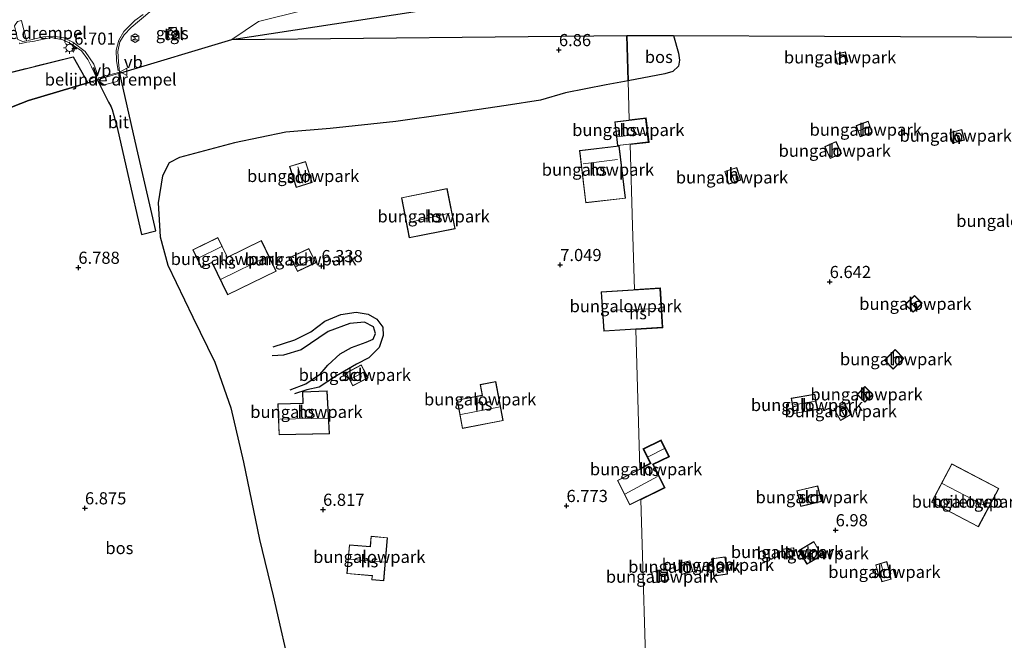
# Model space of a CAD drawing. Units: metres. Extents: x 224214 to 230008, y 506248 to 512500.
# Drawn here: x 228871 to 229074, y 506395 to 506523 of the extents above; entities that cross this region are included whole.
import ezdxf
from ezdxf.enums import TextEntityAlignment as Align

# ---------------------------------------------------------------- set-up
doc = ezdxf.new("R2010")
doc.units = ezdxf.units.M
doc.linetypes.add('IE-TERREINAFSCHEIDING', pattern=[10, 8, -2])
doc.layers.get('0').update_dxf_attribs({"lineweight": 25})
for name, color, linetype, lineweight in [('B-ME-GR-BOMENSTRUIKEN-GV-B6', 93, 'Continuous', 18), ('B-ME-IE-GRASLAND-GV-B6', 93, 'Continuous', 18), ('B-ME-IE-GRONDWERKLIJN-GROND_INGERICHT-GV-B6', 253, 'Continuous', 18), ('B-ME-IE-HULPGEOMETRIE-L-B1', 53, 'Continuous', 18), ('B-ME-IE-INRICHTINGSELEMENT-S-B1', 253, 'Continuous', 18), ('B-ME-IE-MEUBILAIR_WEGMEUBILAIR-LICHTMAST-S-B1', 8, 'Continuous', 18), ('B-ME-IE-TERREINAFSCHEIDING-RASTERHEKWERK-L-B1', 8, 'IE-TERREINAFSCHEIDING', 18), ('B-ME-KG-KADASTRAAL-DAKRAND-L-B1', 13, 'Continuous', 18), ('B-ME-KG-KADASTRAAL-NOKLIJN-L-B1', 13, 'Continuous', 18), ('B-ME-OG-BEBOUWING-GV-B6', 173, 'Continuous', 18), ('B-ME-OG-METEO_INSTR-S-B1', 253, 'Continuous', 18), ('B-ME-VH-DREMPEL-GV-B6', 8, 'Continuous', 18), ('B-ME-VH-VERH_SOORT-BITUMEN-GV-B6', 8, 'IE-TERREINAFSCHEIDING-NATUURLIJK-HOUTWAL', 18), ('B-ME-VH-VERH_SOORT-TEGELS-GV-B6', 8, 'Continuous', 18), ('B-ME-VW-MARKERING-STREEP-015-L-B1', 7, 'Continuous', 18), ('B-ME-VW-MEUBILAIR_WEGMEUBILAIR-VERKEERSBORD-S-B1', 8, 'Continuous', 18)]:
    doc.layers.add(name, color=color, linetype=linetype, lineweight=lineweight)
for name, color, linetype in [('B-ME-GR-BOS-GV-B6', 10, 'Continuous'), ('B-ME-GW-GRONDWERKLIJN-L-B1', 10, 'Continuous'), ('B-ME-GW-HOOGTEPUNT-S-B1', 10, 'Continuous'), ('B-ME-KG-KADASTRAAL-OPNAMEDTMGRENS-L-B1', 10, 'Continuous'), ('B-ME-OG-BREUK-L-B1', 10, 'Continuous')]:
    doc.layers.add(name, color=color, linetype=linetype)
doc.styles.add('NLCS-ISO', font='NLCS-ISO.TTF')
doc.linetypes.add('IE-TERREINAFSCHEIDING-NATUURLIJK-HOUTWAL', pattern='A,7,-1.5,[67,NLCS.SHX,S=0.75,R=45,X=0,Y=0],-1.5,7,-1.5,[70,NLCS.SHX,S=0.75,R=0,X=0,Y=0],-1.5', length=20)

# ---------------------------------------------------------------- blocks, each defined once
blk = doc.blocks.new('hoogtepunt')
for p, q in [((-0.5, 0), (0.5, 0)), ((0, 0.5), (0, -0.5))]:
    blk.add_line(p, q)
blk = doc.blocks.new('kast')
blk.add_line((-0.75, -0.75), (0.75, 0.75))
blk.add_lwpolyline([(-0.75, 0.75), (0.75, 0.75), (0.75, -0.75), (-0.75, -0.75)], close=True)
blk = doc.blocks.new('rlsm')
blk.add_lwpolyline([(0.88, 0), (0.44, 0.76), (-0.44, 0.76), (-0.88, 0), (-0.44, -0.76), (0.44, -0.76)], close=True)
at = {"lineweight": 0}
blk.add_lwpolyline([(-0.34, -0.5), (-0.34, 0.5), (-0.01, -0.17), (0.32, 0.5), (0.32, -0.5)], dxfattribs=at)
blk = doc.blocks.new('lantaarnpaal')
for p, q in [((-0.75, 0), (-1.25, 0)), ((-0.88, 0.88), (-0.53, 0.53)), ((0, 0.75), (0, 1.25)), ((0.53, 0.53), (0.88, 0.88)), ((0.75, 0), (1.25, 0)), ((-0.53, -0.53), (-0.88, -0.88)), ((0, -0.75), (0, -1.25)), ((0.53, -0.53), (0.88, -0.88))]:
    blk.add_line(p, q)
blk.add_circle((0, 0), 0.75)
blk = doc.blocks.new('verkeersbord')
for p, q in [((0, 0.75), (-0.75, -0.625)), ((0.75, -0.625), (0, 0.75)), ((-0.75, -0.625), (0.75, -0.625))]:
    blk.add_line(p, q)

msp = doc.modelspace()

# ---------------------------------------------------------------- linework, layer by layer
at = {"layer": 'B-ME-GR-BOMENSTRUIKEN-GV-B6'}
msp.add_polyline3d([(228961.4014, 506526.1623, 6.577), (228915.084, 506519.098, 6.379), (228920.566, 506522.79, 6.457), (228939.059, 506527.478, 6.577), (228960.0888, 506532.1656, 6.577), (228961.4014, 506526.1623, 6.577)], dxfattribs=at)
at = {"layer": 'B-ME-GR-BOS-GV-B6'}
for points in [[(228852.839, 506498.606, 5.932), (228873.221, 506506.552, 6.769), (228885.4517, 506510.2178, 6.8424), (228887.4355, 506510.8122, 6.8232), (228888.073, 506509.513, 6.807), (228889.717, 506506.226, 6.718), (228890.157, 506505.407, 6.719), (228890.426, 506504.694, 6.713), (228891.474, 506500.982, 6.672), (228893.688, 506491.342, 6.569), (228896.472, 506478.99, 6.39), (228899.447, 506479.747, 6.436), (228895.519, 506496.712, 6.614), (228892.375, 506510.61, 6.812), (228892.0232, 506512.1865, 6.7572), (228892.252, 506512.255, 6.603), (228915.084, 506519.098, 6.379), (228996.364, 506519.956, 6.904), (228996.649, 506510.58, 7.01), (228992.146, 506509.782, 7.074), (228983.735, 506508.15, 6.959), (228978.602, 506506.612, 6.593), (228971.568, 506505.528, 6.395), (228959.462, 506503.719, 6.385), (228948.817, 506502.228, 6.343), (228935.311, 506500.771, 6.479), (228926.187, 506500.077, 6.499), (228915.648, 506497.835, 6.52), (228904.276, 506494.817, 6.468), (228902.191, 506493.767, 6.468), (228900.841, 506491.049, 6.447), (228899.917, 506485.513, 6.489)], [(228996.364, 506519.956, 6.904), (229005.975, 506519.918, 6.806), (229007.05, 506516.276, 6.788), (229007.237, 506514.874, 6.826), (229007.041, 506513.601, 6.877), (229005.827, 506512.522, 6.883), (229004.17, 506512.082, 6.909), (228996.649, 506510.58, 7.01), (228996.364, 506519.956, 6.904)], [(228743.545, 506468.163, 6.327), (228751.207, 506470.423, 6.469), (228759.422, 506474.044, 6.468), (228773.824, 506480.086, 6.38), (228790.528, 506486.771, 6.477), (228807.094, 506492.99, 6.362), (228825.33, 506499.41, 6.375), (228845.962, 506506.053, 6.468), (228863.994, 506510.957, 6.729), (228882.387, 506515.52, 6.837), (228885.4517, 506510.2178, 6.8424), (228873.221, 506506.552, 6.769), (228852.839, 506498.606, 5.932), (228806.162, 506482.047, 5.992), (228752.161, 506457.544, 5.788), (228744.552, 506460.377, 5.695), (228744.247, 506465.569, 6.157), (228743.545, 506468.163, 6.327)], [(228899.917, 506485.513, 6.489), (228900.354, 506478.519, 6.416), (228901.936, 506472.676, 6.437), (228907.061, 506461.979, 6.405), (228911.576, 506452.699, 6.499), (228914.86, 506443.311, 7.011), (228917.501, 506432.147, 7.105), (228920.76, 506416.265, 7.042), (228923.57, 506404.663, 7.042), (228925.134, 506397.693, 7.241), (228927.458, 506387.844, 7.429)]]:
    msp.add_polyline3d(points, dxfattribs=at)
at = {"layer": 'B-ME-GW-GRONDWERKLIJN-L-B1'}
msp.add_polyline3d([(228927.106, 506447.009, 7.589), (228930.304, 506448.283, 7.589), (228933.351, 506450.302, 7.544), (228934.835, 506452.093, 7.559), (228937.36, 506454.408, 7.619), (228939.739, 506455.755, 7.574), (228942.715, 506456.805, 7.477), (228944.202, 506457.48, 7.425), (228944.645, 506458.598, 7.425), (228944.269, 506460.011, 7.425), (228942.405, 506460.974, 7.44), (228939.353, 506460.668, 7.455), (228934.891, 506459.017, 7.47), (228929.317, 506455.279, 7.38), (228925.746, 506454.153, 7.388), (228923.364, 506453.997, 7.328)], dxfattribs=at)
at = {"layer": 'B-ME-IE-GRASLAND-GV-B6'}
for points in [[(228939.059, 506527.478, 6.577), (228920.566, 506522.79, 6.457), (228915.084, 506519.098, 6.379), (228892.252, 506512.255, 6.603), (228892.0232, 506512.1865, 6.7572), (228891.976, 506512.398, 6.918), (228891.726, 506514.535, 6.944), (228891.63, 506516.626, 6.97), (228892.021, 506518.632, 6.993), (228892.924, 506520.066, 7.015), (228894.388, 506521.565, 7.046), (228898.2, 506524.797, 7.049)], [(228901.53, 506521.126, 6.691), (228902.244, 506519.214, 6.688), (228904.086, 506519.599, 6.688), (228903.651, 506521.646, 6.688), (228901.53, 506521.126, 6.691)], [(228871.391, 506518.412, 6.95), (228871.438, 506518.212, 6.942), (228872.914, 506518.546, 7.045), (228874.099, 506518.713, 7.07), (228877.868, 506519.553, 7.096), (228880.261, 506519.041, 7.073), (228881.851, 506518.297, 7.04)], [(228881.851, 506518.297, 7.04), (228884.156, 506516.808, 7.014), (228885.452, 506515.002, 6.986), (228886.191, 506513.513, 6.96), (228887.283, 506511.123, 6.9), (228887.4355, 506510.8122, 6.8232), (228885.4517, 506510.2178, 6.8424), (228882.387, 506515.52, 6.837), (228863.994, 506510.957, 6.729)]]:
    msp.add_polyline3d(points, dxfattribs=at)
at = {"layer": 'B-ME-IE-GRONDWERKLIJN-GROND_INGERICHT-GV-B6'}
for points in [[(229000.595, 506380.768, 7.061), (228999.269, 506424.372, 7.152), (229004.3, 506426.88, 7.152), (229001.897, 506431.653, 7.152), (229005.186, 506433.273, 7.152), (229003.43, 506436.749, 7.152), (228999.701, 506434.866, 7.152), (229001.203, 506431.945, 7.152), (228999.072, 506430.851, 7.152), (228998.204, 506459.438, 7.083), (229003.818, 506459.793, 7.083), (229003.297, 506468.03, 7.083), (228997.953, 506467.692, 7.083), (228997.555, 506480.766, 7.017), (228997.047, 506497.479, 7.28), (229000.962, 506497.943, 7.28), (229000.361, 506503.008, 7.28), (228996.892, 506502.596, 7.28), (228996.649, 506510.58, 7.01), (229004.17, 506512.082, 6.909), (229005.827, 506512.522, 6.883), (229007.041, 506513.601, 6.877), (229007.237, 506514.874, 6.826), (229007.05, 506516.276, 6.788), (229005.975, 506519.918, 6.806), (229037.052, 506519.793, 6.627), (229068.386, 506519.668, 6.706), (229105.25, 506519.52, 6.943)], [(229039.198, 506516.038, 6.741), (229039.698, 506514.01, 6.741), (229041.877, 506514.546, 6.741), (229041.377, 506516.574, 6.741), (229039.198, 506516.038, 6.741)], [(228927.458, 506387.844, 7.429), (228925.134, 506397.693, 7.241), (228923.57, 506404.663, 7.042), (228920.76, 506416.265, 7.042), (228917.501, 506432.147, 7.105), (228914.86, 506443.311, 7.011), (228911.576, 506452.699, 6.499), (228907.061, 506461.979, 6.405), (228901.936, 506472.676, 6.437), (228900.354, 506478.519, 6.416), (228899.917, 506485.513, 6.489), (228900.841, 506491.049, 6.447), (228902.191, 506493.767, 6.468), (228904.276, 506494.817, 6.468), (228915.648, 506497.835, 6.52), (228926.187, 506500.077, 6.499), (228935.311, 506500.771, 6.479), (228948.817, 506502.228, 6.343), (228959.462, 506503.719, 6.385), (228971.568, 506505.528, 6.395), (228978.602, 506506.612, 6.593), (228983.735, 506508.15, 6.959), (228992.146, 506509.782, 7.074), (228996.649, 506510.58, 7.01)], [(228996.649, 506510.58, 7.01), (228996.892, 506502.596, 7.28), (229000.361, 506503.008, 7.28), (229000.962, 506497.943, 7.28), (228997.047, 506497.479, 7.28), (228997.555, 506480.766, 7.017), (228997.953, 506467.692, 7.083), (229003.297, 506468.03, 7.083), (229003.818, 506459.793, 7.083), (228998.204, 506459.438, 7.083), (228999.072, 506430.851, 7.152), (229001.203, 506431.945, 7.152), (228999.701, 506434.866, 7.152), (229003.43, 506436.749, 7.152), (229005.186, 506433.273, 7.152), (229001.897, 506431.653, 7.152), (229004.3, 506426.88, 7.152), (228999.269, 506424.372, 7.152), (229000.595, 506380.768, 7.061)], [(228993.907, 506502.142, 7.28), (228994.484, 506497.275, 7.28), (229000.851, 506498.03, 7.28), (229000.274, 506502.897, 7.28), (228993.907, 506502.142, 7.28)], [(229046.89, 506499.992, 6.757), (229046.071, 506502.3, 6.757), (229043.564, 506501.41, 6.757), (229044.383, 506499.102, 6.757), (229046.89, 506499.992, 6.757)], [(229062.848, 506499.929, 6.69), (229063.421, 506497.762, 6.69), (229065.897, 506498.416, 6.69), (229065.323, 506500.584, 6.69), (229062.848, 506499.929, 6.69)], [(228986.665, 506496.249, 7.241), (228987.929, 506485.493, 7.241), (228996.077, 506486.451, 7.241), (228994.812, 506497.206, 7.241), (228986.665, 506496.249, 7.241)], [(229040.535, 506495.663, 6.637), (229039.456, 506498.097, 6.637), (229037.14, 506497.071, 6.637), (229038.219, 506494.637, 6.637), (229040.535, 506495.663, 6.637)], [(228931.61, 506489.707, 6.274), (228930.247, 506494.036, 6.274), (228926.974, 506493.006, 6.274), (228928.336, 506488.677, 6.274), (228931.61, 506489.707, 6.274)], [(229017.361, 506489.376, 6.772), (229019.837, 506490.175, 6.772), (229018.998, 506492.775, 6.772), (229016.522, 506491.976, 6.772), (229017.361, 506489.376, 6.772)], [(228961.031, 506480.156, 6.422), (228959.396, 506488.425, 6.422), (228949.978, 506486.563, 6.422), (228951.612, 506478.294, 6.422), (228961.031, 506480.156, 6.422)], [(228914.015, 506474.651, 6.544), (228912.214, 506478.365, 6.544), (228907.019, 506475.845, 6.544), (228908.793, 506472.187, 6.544), (228910.976, 506473.244, 6.598), (228914.211, 506466.578, 6.598), (228924.222, 506471.432, 6.544), (228921.167, 506477.732, 6.544), (228914.034, 506474.272, 6.544), (228913.882, 506474.586, 6.544), (228914.015, 506474.651, 6.544)], [(228927.18, 506474.32, 6.402), (228928.575, 506471.391, 6.402), (228932.345, 506473.186, 6.402), (228930.949, 506476.115, 6.402), (228927.18, 506474.32, 6.402)], [(228991.126, 506467.16, 7.083), (228991.635, 506459.123, 7.083), (229003.712, 506459.887, 7.083), (229003.204, 506467.924, 7.083), (228991.126, 506467.16, 7.083)], [(229057.162, 506464.836, 7.005), (229055.562, 506466.447, 7.005), (229053.689, 506464.588, 7.005), (229055.289, 506462.976, 7.005), (229057.162, 506464.836, 7.005)], [(229053.397, 506453.489, 6.982), (229051.602, 506455.296, 6.982), (229049.41, 506453.119, 6.982), (229051.204, 506451.312, 6.982), (229053.397, 506453.489, 6.982)], [(228938.579, 506450.512, 6.902), (228939.969, 506447.845, 6.902), (228943.108, 506449.481, 6.902), (228941.717, 506452.148, 6.902), (228938.579, 506450.512, 6.902)], [(228966.188, 506448.098, 7.15), (228966.609, 506445.903, 7.15), (228961.437, 506444.912, 7.15), (228962.551, 506439.098, 7.15), (228970.937, 506440.705, 7.15), (228969.41, 506448.711, 7.15), (228966.188, 506448.098, 7.15)], [(228935.196, 506437.967, 7.214), (228934.696, 506446.797, 7.214), (228929.631, 506446.623, 7.214), (228929.688, 506444.371, 7.214), (228929.69, 506444.271, 7.214), (228924.567, 506444.152, 7.214), (228924.797, 506437.78, 7.214), (228935.196, 506437.967, 7.214)], [(229047.026, 506446.09, 6.994), (229045.4, 506447.728, 6.994), (229043.762, 506446.102, 6.994), (229045.389, 506444.464, 6.994), (229047.026, 506446.09, 6.994)], [(229035.631, 506442.985, 6.798), (229035.079, 506446.138, 6.798), (229030.217, 506445.287, 6.798), (229030.769, 506442.134, 6.798), (229035.631, 506442.985, 6.798)], [(229039.022, 506443.112, 7.08), (229040.361, 506440.737, 7.08), (229042.478, 506441.93, 7.08), (229041.14, 506444.306, 7.08), (229039.022, 506443.112, 7.08)], [(228994.485, 506428.384, 7.152), (228996.986, 506423.346, 7.152), (229004.166, 506426.925, 7.152), (229001.807, 506431.609, 7.152), (229001.763, 506431.698, 7.152), (229005.051, 506433.318, 7.152), (229003.386, 506436.615, 7.152), (228999.836, 506434.822, 7.152), (229001.337, 506431.902, 7.152), (228994.485, 506428.384, 7.152)], [(229068.748, 506418.823, 7.156), (229072.931, 506426.729, 7.156), (229063.287, 506431.831, 7.156), (229059.105, 506423.925, 7.156), (229068.748, 506418.823, 7.156)], [(229036.464, 506424.063, 7.127), (229035.686, 506427.3, 7.127), (229031.384, 506426.265, 7.127), (229032.163, 506423.028, 7.127), (229036.464, 506424.063, 7.127)], [(228943.727, 506416.89, 6.886), (228943.549, 506414.764, 6.886), (228939.266, 506415.123, 6.886), (228938.772, 506409.226, 6.886), (228943.954, 506408.791, 6.886), (228943.875, 506407.924, 6.886), (228946.348, 506407.711, 6.886), (228947.108, 506416.601, 6.886), (228943.727, 506416.89, 6.886)], [(229028.27, 506414.21, 7.059), (229028.498, 506412.51, 7.059), (229030.96, 506412.841, 7.059), (229030.731, 506414.541, 7.059), (229028.27, 506414.21, 7.059)], [(229036.552, 506412.96, 7.098), (229034.873, 506415.815, 7.098), (229031.787, 506414, 7.098), (229033.465, 506411.145, 7.098), (229036.552, 506412.96, 7.098)], [(229013.816, 506412.272, 7.166), (229014.319, 506408.707, 7.166), (229017.102, 506409.1, 7.166), (229016.6, 506412.665, 7.166), (229013.816, 506412.272, 7.166)], [(229005.055, 506407.938, 7.24), (229004.606, 506410.177, 7.24), (229001.45, 506409.544, 7.24), (229001.899, 506407.306, 7.24), (229005.055, 506407.938, 7.24)], [(229007.068, 506411.303, 7.204), (229007.623, 506409.049, 7.204), (229009.938, 506409.619, 7.204), (229009.383, 506411.873, 7.204), (229007.068, 506411.303, 7.204)], [(229049.864, 506411.701, 7.003), (229047.606, 506410.987, 7.003), (229048.215, 506408.856, 7.003), (229048.365, 506408.918, 7.003), (229048.453, 506408.954, 7.003), (229048.877, 506407.525, 7.003), (229050.813, 506408.066, 7.003), (229050.429, 506409.404, 7.003), (229050.409, 506409.504, 7.003), (229050.53, 506409.543, 7.003), (229049.864, 506411.701, 7.003)]]:
    msp.add_polyline3d(points, dxfattribs=at)
at = {"layer": 'B-ME-IE-HULPGEOMETRIE-L-B1'}
for points in [[(228996.364, 506519.956, 6.904), (228996.649, 506510.58, 7.01), (228996.892, 506502.596, 7.28), (229000.361, 506503.008, 7.28), (229000.962, 506497.943, 7.28), (228997.047, 506497.479, 7.28), (228997.555, 506480.766, 7.017), (228997.953, 506467.692, 7.083), (229003.297, 506468.03, 7.083), (229003.818, 506459.793, 7.083), (228998.204, 506459.438, 7.083), (228999.072, 506430.851, 7.152), (229001.203, 506431.945, 7.152), (228999.701, 506434.866, 7.152), (229003.43, 506436.749, 7.152), (229005.186, 506433.273, 7.152), (229001.897, 506431.653, 7.152), (229004.3, 506426.88, 7.152), (228999.269, 506424.372, 7.152), (229000.595, 506380.768, 7.061)], [(228892.0232, 506512.1865, 6.7572), (228892.252, 506512.255, 6.603), (228915.084, 506519.098, 6.379)], [(228887.4355, 506510.8122, 6.8232), (228890.135, 506511.621, 6.658), (228892.0232, 506512.1865, 6.7572)], [(228679.947, 506423.655, 6.37), (228685.9431, 506426.6242, 6.066), (228725.548, 506446.236, 5.965), (228735.15, 506460, 6.049), (228739.22, 506452.045, 4.684), (228743.828, 506454.003, 4.684), (228744.552, 506460.377, 5.695), (228752.161, 506457.544, 5.788), (228806.162, 506482.047, 5.992), (228852.839, 506498.606, 5.932), (228873.221, 506506.552, 6.769), (228885.4517, 506510.2178, 6.8424), (228887.4355, 506510.8122, 6.8232)]]:
    msp.add_polyline3d(points, dxfattribs=at)
at = {"layer": 'B-ME-IE-TERREINAFSCHEIDING-RASTERHEKWERK-L-B1'}
msp.add_polyline3d([(228885.4517, 506510.2178, 6.8424), (228882.387, 506515.52, 6.837), (228863.994, 506510.957, 6.729), (228845.962, 506506.053, 6.468), (228825.33, 506499.41, 6.375), (228807.094, 506492.99, 6.362), (228790.528, 506486.771, 6.477), (228773.824, 506480.086, 6.38), (228759.422, 506474.044, 6.468), (228751.207, 506470.423, 6.469)], dxfattribs=at)
at = {"layer": 'B-ME-KG-KADASTRAAL-DAKRAND-L-B1'}
for points in [[(229039.259, 506516.001, 8.709), (229039.734, 506514.07, 8.715), (229041.816, 506514.583, 8.715), (229041.341, 506516.514, 8.709), (229039.259, 506516.001, 8.709)], [(228993.963, 506502.098, 9.465), (229000.23, 506502.841, 9.465), (229000.795, 506498.074, 9.465), (228994.528, 506497.331, 9.465), (228993.963, 506502.098, 9.465)], [(229046.826, 506500.023, 9.049), (229044.414, 506499.166, 9.049), (229043.628, 506501.379, 9.049), (229046.041, 506502.236, 9.049), (229046.826, 506500.023, 9.049)], [(229063.457, 506497.823, 8.467), (229062.909, 506499.893, 8.467), (229065.288, 506500.522, 8.467), (229065.835, 506498.452, 8.467), (229063.457, 506497.823, 8.467)], [(229037.206, 506497.045, 8.991), (229038.244, 506494.703, 9.009), (229040.469, 506495.689, 9.01), (229039.431, 506498.031, 8.992), (229037.206, 506497.045, 8.991)], [(228986.72, 506496.205, 9.471), (228994.768, 506497.151, 9.471), (228996.021, 506486.495, 9.471), (228987.973, 506485.549, 9.471), (228986.72, 506496.205, 9.471)], [(228928.369, 506488.739, 8.009), (228927.036, 506492.973, 8.014), (228930.215, 506493.973, 8.014), (228931.547, 506489.74, 8.008), (228928.369, 506488.739, 8.009)], [(229018.966, 506492.712, 8.748), (229019.774, 506490.208, 8.753), (229017.393, 506489.439, 8.754), (229016.585, 506491.944, 8.748), (229018.966, 506492.712, 8.748)], [(228959.357, 506488.367, 8.707), (228950.036, 506486.524, 8.707), (228951.652, 506478.352, 8.707), (228960.972, 506480.195, 8.707), (228959.357, 506488.367, 8.707)], [(228907.086, 506475.822, 8.932), (228912.191, 506478.298, 8.932), (228913.949, 506474.675, 8.932), (228913.815, 506474.61, 8.932), (228914.011, 506474.205, 8.932), (228921.144, 506477.665, 8.932), (228924.156, 506471.455, 8.932), (228914.233, 506466.643, 8.932), (228910.998, 506473.312, 8.953), (228908.816, 506472.254, 8.948), (228907.086, 506475.822, 8.932)], [(228927.246, 506474.296, 8.016), (228930.926, 506476.049, 8.016), (228932.278, 506473.21, 8.016), (228928.599, 506471.457, 8.016), (228927.246, 506474.296, 8.016)], [(229003.157, 506467.871, 9.535), (228991.18, 506467.114, 9.53), (228991.682, 506459.176, 9.53), (229003.659, 506459.934, 9.535), (229003.157, 506467.871, 9.535)], [(229055.289, 506463.047, 8.884), (229053.76, 506464.588, 8.884), (229055.561, 506466.377, 8.884), (229057.091, 506464.836, 8.884), (229055.289, 506463.047, 8.884)], [(229053.326, 506453.489, 9.388), (229051.204, 506451.383, 9.388), (229049.481, 506453.119, 9.388), (229051.602, 506455.225, 9.388), (229053.326, 506453.489, 9.388)], [(228938.646, 506450.491, 8.903), (228941.696, 506452.081, 8.898), (228943.04, 506449.502, 8.898), (228939.99, 506447.912, 8.903), (228938.646, 506450.491, 8.903)], [(228970.879, 506440.745, 9.377), (228962.591, 506439.156, 9.383), (228961.495, 506444.872, 9.384), (228966.667, 506445.863, 9.383), (228966.246, 506448.058, 9.192), (228969.371, 506448.652, 9.14), (228970.879, 506440.745, 9.377)], [(228935.143, 506438.016, 9.581), (228924.845, 506437.831, 9.581), (228924.619, 506444.103, 9.581), (228929.741, 506444.222, 9.56), (228929.738, 506444.372, 9.853), (228929.683, 506446.574, 9.591), (228934.648, 506446.745, 9.56), (228935.143, 506438.016, 9.581)], [(229043.833, 506446.101, 9.113), (229045.389, 506444.535, 9.113), (229046.956, 506446.09, 9.113), (229045.4, 506447.657, 9.113), (229043.833, 506446.101, 9.113)], [(229035.038, 506446.08, 8.884), (229030.275, 506445.247, 8.889), (229030.809, 506442.192, 8.889), (229035.573, 506443.025, 8.883), (229035.038, 506446.08, 8.884)], [(229041.121, 506444.237, 9.102), (229042.41, 506441.949, 9.102), (229040.38, 506440.805, 9.102), (229039.09, 506443.093, 9.102), (229041.121, 506444.237, 9.102)], [(229004.098, 506426.947, 9.331), (228997.009, 506423.413, 9.338), (228994.552, 506428.362, 9.338), (229001.405, 506431.88, 9.254), (228999.903, 506434.8, 9.219), (229003.364, 506436.547, 9.106), (229004.984, 506433.34, 9.141), (229001.695, 506431.72, 9.24), (229001.763, 506431.586, 9.429), (229004.098, 506426.947, 9.331)], [(229068.727, 506418.891, 9.893), (229059.172, 506423.946, 9.893), (229063.308, 506431.764, 9.893), (229072.863, 506426.708, 9.893), (229068.727, 506418.891, 9.893)], [(229035.649, 506427.24, 9.019), (229031.444, 506426.229, 9.024), (229032.2, 506423.089, 9.024), (229036.404, 506424.1, 9.019), (229035.649, 506427.24, 9.019)], [(228944.008, 506408.836, 9.293), (228938.826, 506409.271, 9.293), (228939.312, 506415.069, 9.293), (228943.594, 506414.71, 9.293), (228943.773, 506416.836, 8.882), (228947.054, 506416.555, 8.851), (228946.303, 506407.765, 9.068), (228943.929, 506407.969, 9.139), (228944.008, 506408.836, 9.293)], [(229028.541, 506412.566, 9.225), (229030.903, 506412.884, 9.225), (229030.688, 506414.485, 9.131), (229028.326, 506414.167, 9.131), (229028.541, 506412.566, 9.225)], [(229036.483, 506412.978, 8.769), (229033.483, 506411.214, 8.78), (229031.855, 506413.983, 8.78), (229034.856, 506415.747, 8.768), (229036.483, 506412.978, 8.769)], [(229016.557, 506412.608, 9.461), (229017.046, 506409.142, 9.461), (229014.361, 506408.764, 9.324), (229013.872, 506412.23, 9.324), (229016.557, 506412.608, 9.461)], [(229004.996, 506407.977, 9.52), (229001.938, 506407.365, 9.514), (229001.509, 506409.505, 9.513), (229004.567, 506410.118, 9.52), (229004.996, 506407.977, 9.52)], [(229007.128, 506411.267, 8.882), (229009.346, 506411.813, 8.882), (229009.878, 506409.655, 8.882), (229007.66, 506409.109, 8.882), (229007.128, 506411.267, 8.882)], [(229049.831, 506411.638, 8.634), (229050.468, 506409.576, 8.639), (229050.349, 506409.537, 8.782), (229050.381, 506409.391, 8.629), (229050.751, 506408.101, 8.639), (229048.911, 506407.587, 8.639), (229048.486, 506409.019, 8.639), (229048.347, 506408.964, 8.877), (229048.248, 506408.925, 8.696), (229047.667, 506410.954, 8.696), (229049.831, 506411.638, 8.634)]]:
    msp.add_polyline3d(points, dxfattribs=at)
at = {"layer": 'B-ME-KG-KADASTRAAL-NOKLIJN-L-B1'}
for p, q in [((228994.404, 506499.081, 10.099), (229000.088, 506499.757, 10.063)), ((229044.118, 506500.326, 9.363), (229046.274, 506501.178, 9.344)), ((229064.175, 506499.996, 8.764), (229064.661, 506498.243, 8.764)), ((228987.367, 506493.552, 10.72), (228994.461, 506494.409, 10.667)), ((228928.657, 506492.924, 8.535), (228929.678, 506489.539, 8.478)), ((229017.783, 506492.025, 9.551), (229018.624, 506489.614, 9.566)), ((228959.895, 506483.413, 9.515), (228951.491, 506481.478, 9.515)), ((228907.995, 506474.056, 10.288), (228912.996, 506476.526, 10.264)), ((228912.766, 506469.739, 11.375), (228922.574, 506474.53, 11.513)), ((228928.237, 506472.363, 8.828), (228931.654, 506473.963, 8.799)), ((229055.761, 506463.951, 9.387), (229054.785, 506465.082, 9.387)), ((229002.893, 506463.787, 12.078), (228993.462, 506463.408, 12.042)), ((228939.876, 506449.452, 9.909), (228942.356, 506450.7, 9.853)), ((229044.718, 506446.779, 9.593), (229046.084, 506445.314, 9.593)), ((229030.733, 506443.935, 9.642), (229035.247, 506444.703, 9.647)), ((228962.181, 506441.953, 10.824), (228970.293, 506443.547, 10.766)), ((229040.097, 506443.559, 9.691), (229041.267, 506441.593, 9.691)), ((228924.907, 506441.017, 11.13), (228934.863, 506441.218, 11.09)), ((229004.114, 506434.989, 10.269), (229000.761, 506433.228, 10.273)), ((229002.691, 506429.182, 11.061), (228995.984, 506425.544, 11.061)), ((229070.789, 506422.836, 11.317), (229061.32, 506427.759, 11.326)), ((229035.974, 506425.451, 9.631), (229032.039, 506424.561, 9.64)), ((228939.2, 506412.161, 10.825), (228946.546, 506411.569, 10.808)), ((229035.428, 506413.99, 9.529), (229033.035, 506412.495, 9.534)), ((229048.745, 506411.161, 9.188), (229049.216, 506409.394, 9.192))]:
    msp.add_line(p, q, dxfattribs=at)
at = {"layer": 'B-ME-KG-KADASTRAAL-OPNAMEDTMGRENS-L-B1'}
for points in [[(228915.084, 506519.098, 6.379), (228961.4014, 506526.1623, 6.577), (228962.8873, 506526.3889, 6.543), (228966.3456, 506526.9164, 6.9339), (228967.8318, 506527.143, 6.808), (228981.43, 506529.217, 6.607), (229015.878, 506535.026, 6.652), (229044.983, 506539.3, 6.394), (229075.379, 506545.216, 6.902), (229109.399, 506551.129, 6.644), (229137.442, 506555.216, 6.881), (229159.3, 506559.557, 6.764)], [(228915.084, 506519.098, 6.379), (228996.364, 506519.956, 6.904), (229005.975, 506519.918, 6.806), (229037.052, 506519.793, 6.627), (229068.386, 506519.668, 6.706), (229105.25, 506519.52, 6.943), (229157.341, 506519.312, 7.003), (229186.228, 506519.196, 7.136), (229223.268, 506519.048, 7.083), (229238.896, 506518.986, 7.013), (229269.436, 506518.864, 6.89), (229323.888, 506518.646, 6.909), (229326.807, 506518.634, 6.938), (229354.055, 506518.525, 6.904)]]:
    msp.add_polyline3d(points, dxfattribs=at)
at = {"layer": 'B-ME-OG-BEBOUWING-GV-B6'}
for points in [[(229041.877, 506514.546, 6.741), (229039.698, 506514.01, 6.741), (229039.198, 506516.038, 6.741), (229041.377, 506516.574, 6.741), (229041.877, 506514.546, 6.741)], [(228993.907, 506502.142, 7.28), (229000.274, 506502.897, 7.28), (229000.851, 506498.03, 7.28), (228994.484, 506497.275, 7.28), (228993.907, 506502.142, 7.28)], [(229046.89, 506499.992, 6.757), (229044.383, 506499.102, 6.757), (229043.564, 506501.41, 6.757), (229046.071, 506502.3, 6.757), (229046.89, 506499.992, 6.757)], [(229063.421, 506497.762, 6.69), (229062.848, 506499.929, 6.69), (229065.323, 506500.584, 6.69), (229065.897, 506498.416, 6.69), (229063.421, 506497.762, 6.69)], [(228986.665, 506496.249, 7.241), (228994.812, 506497.206, 7.241), (228996.077, 506486.451, 7.241), (228987.929, 506485.493, 7.241), (228986.665, 506496.249, 7.241)], [(229040.535, 506495.663, 6.637), (229038.219, 506494.637, 6.637), (229037.14, 506497.071, 6.637), (229039.456, 506498.097, 6.637), (229040.535, 506495.663, 6.637)], [(228928.336, 506488.677, 6.274), (228926.974, 506493.006, 6.274), (228930.247, 506494.036, 6.274), (228931.61, 506489.707, 6.274), (228928.336, 506488.677, 6.274)], [(229018.998, 506492.775, 6.772), (229019.837, 506490.175, 6.772), (229017.361, 506489.376, 6.772), (229016.522, 506491.976, 6.772), (229018.998, 506492.775, 6.772)], [(228961.031, 506480.156, 6.422), (228951.612, 506478.294, 6.422), (228949.978, 506486.563, 6.422), (228959.396, 506488.425, 6.422), (228961.031, 506480.156, 6.422)], [(228914.211, 506466.578, 6.598), (228910.976, 506473.244, 6.598), (228908.793, 506472.187, 6.544), (228907.019, 506475.845, 6.544), (228912.214, 506478.365, 6.544), (228914.015, 506474.651, 6.544), (228913.882, 506474.586, 6.544), (228914.034, 506474.272, 6.544), (228921.167, 506477.732, 6.544), (228924.222, 506471.432, 6.544), (228914.211, 506466.578, 6.598)], [(228927.18, 506474.32, 6.402), (228930.949, 506476.115, 6.402), (228932.345, 506473.186, 6.402), (228928.575, 506471.391, 6.402), (228927.18, 506474.32, 6.402)], [(229003.712, 506459.887, 7.083), (228991.635, 506459.123, 7.083), (228991.126, 506467.16, 7.083), (229003.204, 506467.924, 7.083), (229003.712, 506459.887, 7.083)], [(229055.289, 506462.976, 7.005), (229053.689, 506464.588, 7.005), (229055.562, 506466.447, 7.005), (229057.162, 506464.836, 7.005), (229055.289, 506462.976, 7.005)], [(229053.397, 506453.489, 6.982), (229051.204, 506451.312, 6.982), (229049.41, 506453.119, 6.982), (229051.602, 506455.296, 6.982), (229053.397, 506453.489, 6.982)], [(228938.579, 506450.512, 6.902), (228941.717, 506452.148, 6.902), (228943.108, 506449.481, 6.902), (228939.969, 506447.845, 6.902), (228938.579, 506450.512, 6.902)], [(228970.937, 506440.705, 7.15), (228962.551, 506439.098, 7.15), (228961.437, 506444.912, 7.15), (228966.609, 506445.903, 7.15), (228966.188, 506448.098, 7.15), (228969.41, 506448.711, 7.15), (228970.937, 506440.705, 7.15)], [(228935.196, 506437.967, 7.214), (228924.797, 506437.78, 7.214), (228924.567, 506444.152, 7.214), (228929.69, 506444.271, 7.214), (228929.688, 506444.371, 7.214), (228929.631, 506446.623, 7.214), (228934.696, 506446.797, 7.214), (228935.196, 506437.967, 7.214)], [(229047.026, 506446.09, 6.994), (229045.389, 506444.464, 6.994), (229043.762, 506446.102, 6.994), (229045.4, 506447.728, 6.994), (229047.026, 506446.09, 6.994)], [(229035.631, 506442.985, 6.798), (229030.769, 506442.134, 6.798), (229030.217, 506445.287, 6.798), (229035.079, 506446.138, 6.798), (229035.631, 506442.985, 6.798)], [(229041.14, 506444.306, 7.08), (229042.478, 506441.93, 7.08), (229040.361, 506440.737, 7.08), (229039.022, 506443.112, 7.08), (229041.14, 506444.306, 7.08)], [(229004.166, 506426.925, 7.152), (228996.986, 506423.346, 7.152), (228994.485, 506428.384, 7.152), (229001.337, 506431.902, 7.152), (228999.836, 506434.822, 7.152), (229003.386, 506436.615, 7.152), (229005.051, 506433.318, 7.152), (229001.763, 506431.698, 7.152), (229001.807, 506431.609, 7.152), (229004.166, 506426.925, 7.152)], [(229068.748, 506418.823, 7.156), (229059.105, 506423.925, 7.156), (229063.287, 506431.831, 7.156), (229072.931, 506426.729, 7.156), (229068.748, 506418.823, 7.156)], [(229036.464, 506424.063, 7.127), (229032.163, 506423.028, 7.127), (229031.384, 506426.265, 7.127), (229035.686, 506427.3, 7.127), (229036.464, 506424.063, 7.127)], [(228943.954, 506408.791, 6.886), (228938.772, 506409.226, 6.886), (228939.266, 506415.123, 6.886), (228943.549, 506414.764, 6.886), (228943.727, 506416.89, 6.886), (228947.108, 506416.601, 6.886), (228946.348, 506407.711, 6.886), (228943.875, 506407.924, 6.886), (228943.954, 506408.791, 6.886)], [(229030.96, 506412.841, 7.059), (229028.498, 506412.51, 7.059), (229028.27, 506414.21, 7.059), (229030.731, 506414.541, 7.059), (229030.96, 506412.841, 7.059)], [(229036.552, 506412.96, 7.098), (229033.465, 506411.145, 7.098), (229031.787, 506414, 7.098), (229034.873, 506415.815, 7.098), (229036.552, 506412.96, 7.098)], [(229016.6, 506412.665, 7.166), (229017.102, 506409.1, 7.166), (229014.319, 506408.707, 7.166), (229013.816, 506412.272, 7.166), (229016.6, 506412.665, 7.166)], [(229005.055, 506407.938, 7.24), (229001.899, 506407.306, 7.24), (229001.45, 506409.544, 7.24), (229004.606, 506410.177, 7.24), (229005.055, 506407.938, 7.24)], [(229007.068, 506411.303, 7.204), (229009.383, 506411.873, 7.204), (229009.938, 506409.619, 7.204), (229007.623, 506409.049, 7.204), (229007.068, 506411.303, 7.204)], [(229049.864, 506411.701, 7.003), (229050.53, 506409.543, 7.003), (229050.409, 506409.504, 7.003), (229050.429, 506409.404, 7.003), (229050.813, 506408.066, 7.003), (229048.877, 506407.525, 7.003), (229048.453, 506408.954, 7.003), (229048.365, 506408.918, 7.003), (229048.215, 506408.856, 7.003), (229047.606, 506410.987, 7.003), (229049.864, 506411.701, 7.003)]]:
    msp.add_polyline3d(points, dxfattribs=at)
at = {"layer": 'B-ME-OG-BREUK-L-B1'}
msp.add_polyline3d([(228923.582, 506455.859, 6.74), (228928.046, 506457.286, 6.733), (228931.317, 506458.933, 6.681), (228934.215, 506461.175, 6.74), (228937.487, 506462.524, 6.74), (228940.687, 506462.979, 6.763), (228943.145, 506462.614, 6.77), (228944.935, 506461.577, 6.785), (228946.131, 506459.942, 6.785), (228946.21, 506458.23, 6.8), (228945.398, 506455.77, 6.815), (228943.245, 506453.605, 6.822), (228940.717, 506452.333, 6.807), (228936.628, 506449.939, 7.031), (228933.061, 506447.546, 7.261), (228930.531, 506447.018, 7.239), (228928.002, 506446.192, 7.291)], dxfattribs=at)
at = {"layer": 'B-ME-VH-DREMPEL-GV-B6'}
for points in [[(228872.806, 506518.837, 7.027), (228871.9656, 506518.6968, 7.1025), (228870.9767, 506519.1811, 7.1025), (228870.3286, 506521.905, 7.1025), (228870.9935, 506522.7828, 7.1025), (228871.807, 506523.036, 7.178), (228872.806, 506518.837, 7.027)], [(228891.4926, 506510.4962, 6.9135), (228888.791, 506509.7603, 6.9135), (228887.8922, 506510.3965, 6.9135), (228887.608, 506511.2, 6.907), (228891.782, 506512.337, 6.92), (228891.9446, 506511.5003, 6.9135), (228891.4926, 506510.4962, 6.9135)]]:
    msp.add_polyline3d(points, dxfattribs=at)
at = {"layer": 'B-ME-VH-VERH_SOORT-BITUMEN-GV-B6'}
for points in [[(228898.2, 506524.797, 7.049), (228894.388, 506521.565, 7.046), (228892.924, 506520.066, 7.015), (228892.021, 506518.632, 6.993), (228891.63, 506516.626, 6.97), (228891.726, 506514.535, 6.944), (228891.976, 506512.398, 6.918), (228892.0232, 506512.1865, 6.7572), (228890.135, 506511.621, 6.658), (228887.4355, 506510.8122, 6.8232), (228887.283, 506511.123, 6.9), (228886.191, 506513.513, 6.96), (228885.452, 506515.002, 6.986), (228884.156, 506516.808, 7.014), (228881.851, 506518.297, 7.04), (228880.261, 506519.041, 7.073), (228877.868, 506519.553, 7.096), (228874.099, 506518.713, 7.07), (228872.914, 506518.546, 7.045), (228871.438, 506518.212, 6.942), (228871.391, 506518.412, 6.95)], [(228887.4355, 506510.8122, 6.8232), (228890.135, 506511.621, 6.658), (228892.0232, 506512.1865, 6.7572), (228892.375, 506510.61, 6.812), (228895.519, 506496.712, 6.614), (228899.447, 506479.747, 6.436), (228896.472, 506478.99, 6.39), (228893.688, 506491.342, 6.569), (228891.474, 506500.982, 6.672), (228890.426, 506504.694, 6.713), (228890.157, 506505.407, 6.719), (228889.717, 506506.226, 6.718), (228888.073, 506509.513, 6.807), (228887.4355, 506510.8122, 6.8232)]]:
    msp.add_polyline3d(points, dxfattribs=at)
at = {"layer": 'B-ME-VH-VERH_SOORT-TEGELS-GV-B6'}
msp.add_polyline3d([(228904.086, 506519.599, 6.688), (228902.244, 506519.214, 6.688), (228901.53, 506521.126, 6.691), (228903.651, 506521.646, 6.688), (228904.086, 506519.599, 6.688)], dxfattribs=at)
at = {"layer": 'B-ME-VW-MARKERING-STREEP-015-L-B1'}
for points in [[(228891.679, 506512.645, 6.917), (228891.34, 506514.797, 6.949), (228891.299, 506516.944, 6.97), (228891.842, 506519, 6.988), (228892.878, 506520.785, 7.03), (228895.113, 506523.026, 7.076), (228896.823, 506524.237, 7.073)], [(228873.065, 506518.913, 7.048), (228876.288, 506519.652, 7.103), (228878.404, 506519.804, 7.092), (228880.496, 506519.478, 7.073), (228882.358, 506518.578, 7.041), (228884.868, 506516.674, 7.001), (228886.706, 506514.057, 6.964), (228887.524, 506511.799, 6.912)]]:
    msp.add_polyline3d(points, dxfattribs=at)

# ---------------------------------------------------------------- block references
at = {"layer": 'B-ME-GW-HOOGTEPUNT-S-B1', "rotation": 90}
for p in [(228882.642, 506517.267, 6.701), (228882.642, 506517.267, 6.701), (228982.399, 506516.963, 6.86), (228982.399, 506516.963, 6.86), (228933.514, 506472.517, 6.338), (228933.514, 506472.517, 6.338), (228982.666, 506472.74, 7.049), (228982.666, 506472.74, 7.049), (228883.492, 506472.176, 6.788), (228883.492, 506472.176, 6.788), (229038.135, 506469.243, 6.642), (229038.135, 506469.243, 6.642), (228884.847, 506422.679, 6.875), (228884.847, 506422.679, 6.875), (228933.856, 506422.379, 6.817), (228933.856, 506422.379, 6.817), (228983.963, 506423.156, 6.773), (228983.963, 506423.156, 6.773), (229039.363, 506418.167, 6.98), (229039.363, 506418.167, 6.98)]:
    msp.add_blockref('hoogtepunt', p, dxfattribs=at)
at = {"layer": 'B-ME-IE-INRICHTINGSELEMENT-S-B1', "rotation": 90}
msp.add_blockref('kast', (228902.855, 506520.856, 6.688), dxfattribs=at)
at = {"layer": 'B-ME-IE-MEUBILAIR_WEGMEUBILAIR-LICHTMAST-S-B1', "rotation": 90}
msp.add_blockref('lantaarnpaal', (228881.688, 506517.409, 7.44), dxfattribs=at)
at = {"layer": 'B-ME-OG-METEO_INSTR-S-B1', "rotation": 90}
msp.add_blockref('rlsm', (228895.149, 506519.384, 6.652), dxfattribs=at)
at = {"layer": 'B-ME-VW-MEUBILAIR_WEGMEUBILAIR-VERKEERSBORD-S-B1', "rotation": 90}
for p in [(228886.3974, 506510.7427, 6.794), (228892.8661, 506512.452, 6.855)]:
    msp.add_blockref('verkeersbord', p, dxfattribs=at)

# ---------------------------------------------------------------- texts
at = {"layer": 'B-ME-GR-BOS-GV-B6', "ltscale": 0.2, "style": 'NLCS-ISO'}
for p in [(229002.9641, 506515.5294), (228891.9357, 506414.4761)]:
    msp.add_text('bos', height=2.5, dxfattribs=at).set_placement(p, align=Align.MIDDLE_CENTER)
at = {"layer": 'B-ME-GW-HOOGTEPUNT-S-B1', "ltscale": 0.2, "style": 'NLCS-ISO'}
for s, p in [('6.701', (228882.642, 506517.267, 6.701)), ('6.701', (228882.642, 506517.267, 6.701)), ('6.86', (228982.399, 506516.963, 6.86)), ('6.86', (228982.399, 506516.963, 6.86)), ('6.788', (228883.492, 506472.176, 6.788)), ('6.788', (228883.492, 506472.176, 6.788)), ('6.338', (228933.514, 506472.517, 6.338)), ('6.338', (228933.514, 506472.517, 6.338)), ('7.049', (228982.666, 506472.74, 7.049)), ('7.049', (228982.666, 506472.74, 7.049)), ('6.642', (229038.135, 506469.243, 6.642)), ('6.642', (229038.135, 506469.243, 6.642)), ('6.773', (228983.963, 506423.156, 6.773)), ('6.773', (228983.963, 506423.156, 6.773)), ('6.875', (228884.847, 506422.679, 6.875)), ('6.875', (228884.847, 506422.679, 6.875)), ('6.817', (228933.856, 506422.379, 6.817)), ('6.817', (228933.856, 506422.379, 6.817)), ('6.98', (229039.363, 506418.167, 6.98)), ('6.98', (229039.363, 506418.167, 6.98))]:
    msp.add_text(s, height=2.5, dxfattribs=at).set_placement(p, align=Align.BOTTOM_LEFT)
at = {"layer": 'B-ME-IE-GRASLAND-GV-B6', "ltscale": 0.2, "style": 'NLCS-ISO'}
msp.add_text('gras', height=2.5, dxfattribs=at).set_placement((228902.808, 506520.43), align=Align.MIDDLE_CENTER)
at = {"layer": 'B-ME-IE-GRONDWERKLIJN-GROND_INGERICHT-GV-B6', "ltscale": 0.2, "style": 'NLCS-ISO'}
for p in [(229040.2696, 506515.4412), (228996.6846, 506500.4972), (229045.5596, 506500.5592), (229064.0674, 506499.324), (229039.177, 506496.2262), (228990.4296, 506492.3296), (228929.7554, 506491.0266), (229018.0158, 506490.7356), (228956.6096, 506482.7188), (229075.737, 506481.7916), (228914.0498, 506473.9585), (228929.2458, 506473.8664), (228996.1606, 506464.2508), (229055.7728, 506464.7366), (229051.802, 506453.341), (228940.3904, 506450.0996), (228966.1886, 506445.075), (229045.7206, 506446.0948), (229033.4654, 506443.9058), (228930.4326, 506442.491), (229040.4046, 506442.6394), (229000.3302, 506430.7003), (229034.4322, 506424.9438), (229066.5638, 506424.0262), (228943.3696, 506412.6578), (229029.3458, 506413.6624), (229034.6458, 506413.376), (229008.216, 506410.6294), (229015.1306, 506411.0032), (229049.4023, 506409.5599), (229003.613, 506408.5806)]:
    msp.add_text('bungalowpark', height=2.5, dxfattribs=at).set_placement(p, align=Align.MIDDLE_CENTER)
at = {"layer": 'B-ME-OG-BEBOUWING-GV-B6', "ltscale": 0.2, "style": 'NLCS-ISO'}
for s, p in [('h', (229040.8054, 506515.1428)), ('hs', (228996.6846, 506500.4972)), ('h', (229045.5596, 506500.5592)), ('h', (229064.182, 506498.8906)), ('h', (229039.177, 506496.2262)), ('hs', (228990.4296, 506492.3296)), ('sch', (228929.1006, 506490.8206)), ('h', (229018.3432, 506491.4154)), ('hs', (228956.6096, 506482.7188)), ('sch', (228929.2458, 506473.8664)), ('hs', (228914.0676, 506473.2245)), ('h', (229055.3982, 506464.3646)), ('hs', (228998.6778, 506462.7962)), ('h', (229051.802, 506453.341)), ('sch', (228940.3904, 506450.0996)), ('h', (229045.7206, 506446.0948)), ('hs', (228966.867, 506444.0189)), ('h', (229033.4654, 506443.9058)), ('hs', (228930.4326, 506442.491)), ('h', (229040.8282, 506442.8782)), ('hs', (229001.2983, 506430.5544)), ('sch', (229034.4322, 506424.9438)), ('toiletgeb', (229066.5638, 506424.0262)), ('h', (229029.8838, 506413.3886)), ('sch', (229034.6458, 506413.376)), ('hs', (228943.3948, 506411.7579)), ('h', (229008.216, 506410.6294)), ('sch', (229015.6874, 506411.0818)), ('sch', (229049.4023, 506409.5599)), ('h', (229003.613, 506408.5806))]:
    msp.add_text(s, height=2.5, dxfattribs=at).set_placement(p, align=Align.MIDDLE_CENTER)
at = {"layer": 'B-ME-VH-DREMPEL-GV-B6', "ltscale": 0.2, "style": 'NLCS-ISO'}
for p in [(228871.6691, 506520.468), (228890.1433, 506510.8838)]:
    msp.add_text('belijnde drempel', height=2.5, dxfattribs=at).set_placement(p, align=Align.MIDDLE_CENTER)
at = {"layer": 'B-ME-VH-VERH_SOORT-BITUMEN-GV-B6', "ltscale": 0.2, "style": 'NLCS-ISO'}
msp.add_text('bit', height=2.5, dxfattribs=at).set_placement((228891.7412, 506502.1182), align=Align.MIDDLE_CENTER)
at = {"layer": 'B-ME-VH-VERH_SOORT-TEGELS-GV-B6', "ltscale": 0.2, "style": 'NLCS-ISO'}
msp.add_text('tgl', height=2.5, dxfattribs=at).set_placement((228903.1194, 506520.2368), align=Align.MIDDLE_CENTER)
at = {"layer": 'B-ME-VW-MEUBILAIR_WEGMEUBILAIR-VERKEERSBORD-S-B1', "ltscale": 0.2, "style": 'NLCS-ISO'}
for p in [(228892.8661, 506512.452, 6.855), (228886.3974, 506510.7427, 6.794)]:
    msp.add_text('vb', height=2.5, dxfattribs=at).set_placement(p, align=Align.BOTTOM_LEFT)

doc.saveas('drawing.dxf')
